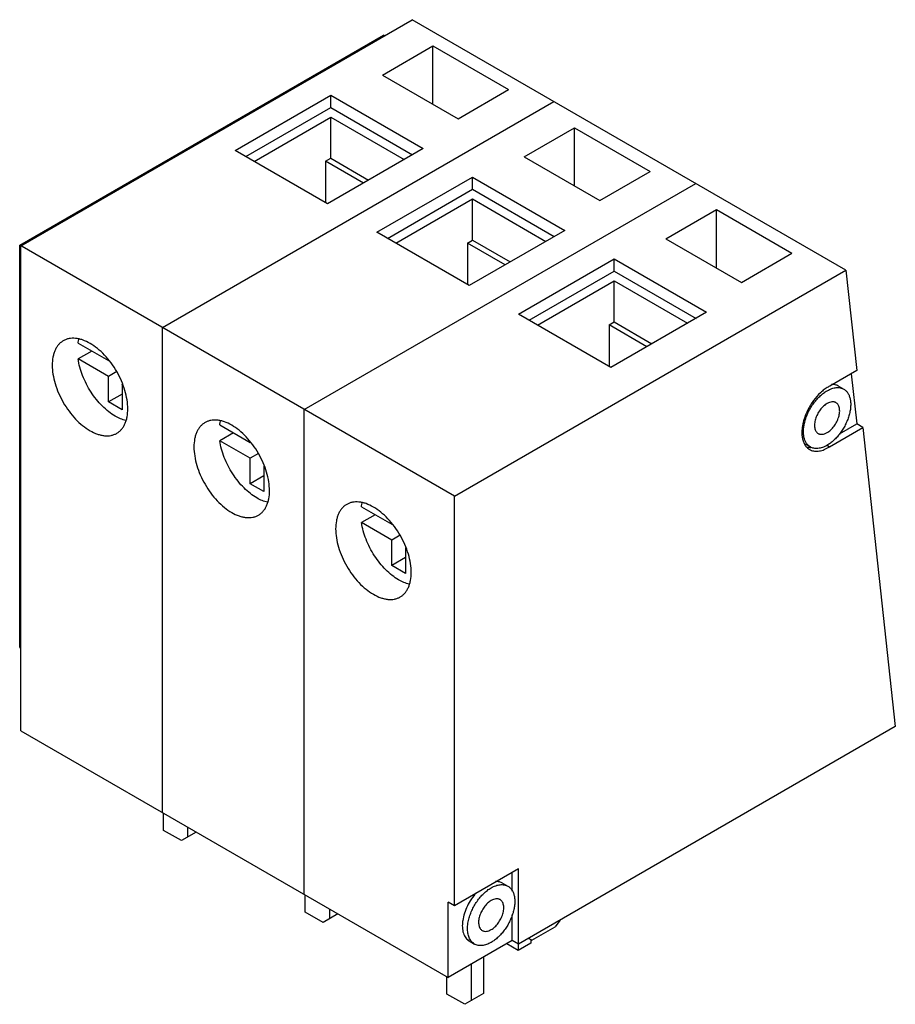
# Model space of a CAD drawing. Units: millimetres. Extents: x 8.7 to 67.7, y 20.2 to 86.5.
import ezdxf

# ---------------------------------------------------------------- set-up
doc = ezdxf.new("R2010")
doc.units = ezdxf.units.MM
doc.header["$LTSCALE"] = 6.94038
doc.layers.get('0').update_dxf_attribs({"linetype": 'CONTINUOUS'})

msp = doc.modelspace()

# ---------------------------------------------------------------- linework, layer by layer
at = {"color": 7, "linetype": 'CONTINUOUS'}
for p, q in [((8.804, 71.295), (35.179, 86.522)), ((64.395, 69.655), (35.179, 86.522)), ((8.734, 71.336), (33.238, 85.483)), ((33.309, 85.443), (33.238, 85.483)), ((33.178, 82.795), (36.572, 84.755)), ((36.572, 80.836), (36.572, 84.755)), ((36.572, 84.755), (41.664, 81.815)), ((33.178, 82.795), (38.269, 79.856)), ((38.269, 79.856), (41.664, 81.815)), ((18.35, 65.784), (44.725, 81.011)), ((23.251, 77.717), (29.685, 81.432)), ((29.685, 80.615), (29.685, 81.432)), ((29.685, 81.432), (35.908, 77.839)), ((23.958, 77.308), (29.685, 80.615)), ((29.685, 80.615), (35.201, 77.431)), ((24.523, 76.982), (29.685, 79.962)), ((29.685, 77.186), (29.685, 79.962)), ((29.685, 79.962), (34.635, 77.104)), ((42.724, 77.284), (46.118, 79.244)), ((46.118, 75.324), (46.118, 79.244)), ((46.118, 79.244), (51.21, 76.304)), ((29.473, 74.124), (23.251, 77.717)), ((35.908, 77.839), (29.473, 74.124)), ((29.345, 76.99), (29.685, 77.186)), ((29.345, 76.99), (29.345, 74.198)), ((31.891, 75.52), (29.345, 76.99)), ((29.685, 77.186), (32.231, 75.716)), ((42.724, 77.284), (47.815, 74.345)), ((47.815, 74.345), (51.21, 76.304)), ((32.797, 72.205), (39.231, 75.92)), ((39.231, 75.104), (39.231, 75.92)), ((39.231, 75.92), (45.454, 72.328)), ((27.896, 60.272), (54.271, 75.5)), ((33.504, 71.797), (39.231, 75.104)), ((39.231, 75.104), (44.747, 71.92)), ((34.069, 71.471), (39.231, 74.451)), ((39.231, 71.675), (39.231, 74.451)), ((39.231, 74.451), (44.181, 71.593)), ((52.27, 71.773), (55.664, 73.732)), ((55.664, 69.813), (55.664, 73.732)), ((55.664, 73.732), (60.756, 70.793)), ((45.454, 72.328), (39.019, 68.613)), ((39.019, 68.613), (32.797, 72.205)), ((38.891, 71.478), (39.231, 71.675)), ((39.231, 71.675), (41.777, 70.205)), ((52.27, 71.773), (57.361, 68.833)), ((8.734, 44.237), (8.734, 71.336)), ((38.02, 54.428), (8.734, 71.336)), ((8.804, 38.635), (8.804, 71.295)), ((38.891, 71.478), (38.891, 68.687)), ((41.437, 70.009), (38.891, 71.478)), ((42.343, 66.694), (48.777, 70.409)), ((48.777, 69.593), (48.777, 70.409)), ((48.777, 70.409), (55, 66.817)), ((57.361, 68.833), (60.756, 70.793)), ((38.02, 54.428), (64.395, 69.655)), ((64.395, 69.655), (65.126, 62.895)), ((43.05, 66.286), (48.777, 69.593)), ((48.777, 69.593), (54.293, 66.408)), ((43.615, 65.959), (48.777, 68.939)), ((48.777, 66.163), (48.777, 68.939)), ((48.777, 68.939), (53.727, 66.082)), ((48.565, 63.102), (42.343, 66.694)), ((55, 66.817), (48.565, 63.102)), ((18.35, 33.124), (18.35, 65.784)), ((48.437, 65.967), (48.777, 66.163)), ((48.437, 65.967), (48.437, 63.175)), ((50.983, 64.497), (48.437, 65.967)), ((48.777, 66.163), (51.323, 64.694)), ((12.665, 64.739), (14.709, 63.559)), ((13.584, 64.208), (12.665, 63.677)), ((14.709, 62.497), (12.665, 63.677)), ((14.709, 63.559), (14.709, 63.581)), ((14.72, 63.565), (14.709, 63.559)), ((15.271, 62.822), (14.709, 62.497)), ((14.709, 60.783), (14.709, 62.497)), ((65.126, 62.895), (63.3, 61.84)), ((64.752, 62.679), (65.117, 59.304)), ((15.64, 61.973), (15.628, 61.966)), ((15.628, 61.966), (15.628, 60.252)), ((15.647, 61.955), (15.628, 61.966)), ((63.894, 61.846), (64.247, 61.642)), ((15.628, 61.313), (14.709, 60.783)), ((15.628, 60.252), (14.709, 60.783)), ((27.896, 27.612), (27.896, 60.272)), ((22.211, 59.228), (24.255, 58.047)), ((63.292, 57.76), (65.541, 59.059)), ((63.952, 58.631), (65.117, 59.304)), ((65.541, 59.059), (65.117, 59.304)), ((65.541, 59.059), (67.719, 38.914)), ((23.13, 58.697), (22.211, 58.166)), ((24.255, 56.986), (22.211, 58.166)), ((24.255, 58.047), (24.255, 58.07)), ((24.266, 58.054), (24.255, 58.047)), ((61.644, 57.949), (61.997, 57.745)), ((63.118, 57.861), (63.292, 57.76)), ((24.817, 57.311), (24.255, 56.986)), ((24.255, 55.271), (24.255, 56.986)), ((25.186, 56.462), (25.174, 56.455)), ((25.174, 56.455), (25.174, 54.741)), ((25.193, 56.444), (25.174, 56.455)), ((25.174, 55.802), (24.255, 55.271)), ((25.174, 54.741), (24.255, 55.271)), ((38.02, 26.836), (38.02, 54.428)), ((31.757, 53.716), (33.801, 52.536)), ((32.676, 53.186), (31.757, 52.655)), ((33.801, 51.475), (31.757, 52.655)), ((33.801, 52.536), (33.801, 52.559)), ((33.812, 52.543), (33.801, 52.536)), ((34.363, 51.799), (33.801, 51.475)), ((33.801, 49.76), (33.801, 51.475)), ((34.732, 50.951), (34.72, 50.944)), ((34.72, 50.944), (34.72, 49.229)), ((34.739, 50.933), (34.72, 50.944)), ((34.72, 50.291), (33.801, 49.76)), ((34.72, 49.229), (33.801, 49.76)), ((8.734, 44.237), (8.804, 44.197)), ((8.804, 38.635), (37.596, 22.012)), ((67.719, 38.914), (42.334, 24.258)), ((18.421, 31.926), (18.421, 33.083)), ((19.623, 31.232), (18.421, 31.926)), ((20.047, 32.144), (20.047, 31.477)), ((20.625, 31.81), (19.623, 31.232)), ((42.334, 29.326), (38.02, 26.836)), ((42.334, 24.258), (42.334, 29.326)), ((41.909, 27.822), (41.909, 29.081)), ((41.267, 28.37), (41.62, 28.166)), ((27.967, 26.414), (27.967, 27.572)), ((29.593, 26.633), (29.593, 25.965)), ((38.02, 26.836), (37.596, 27.081)), ((37.596, 22.012), (37.596, 27.081)), ((29.169, 25.72), (27.967, 26.414)), ((30.171, 26.299), (29.169, 25.72)), ((41.909, 24.503), (41.909, 26.243)), ((45.114, 25.863), (44.796, 25.417)), ((43.241, 24.518), (44.796, 25.417)), ((43.241, 24.518), (43.013, 24.65)), ((43.17, 24.559), (43.17, 24.332)), ((41.909, 24.503), (37.596, 22.012)), ((39.017, 24.473), (39.37, 24.269)), ((42.321, 23.843), (41.544, 24.292)), ((42.334, 24.258), (41.909, 24.503)), ((43.17, 24.332), (42.321, 23.843)), ((42.321, 24.258), (42.321, 23.843)), ((39.988, 23.393), (39.988, 20.944)), ((39.139, 22.903), (39.139, 20.454)), ((37.513, 20.903), (37.513, 22.06)), ((38.715, 20.209), (37.513, 20.903)), ((39.988, 20.944), (38.715, 20.209))]:
    msp.add_line(p, q, dxfattribs=at)
for centre, radius, start, end in [((64.311, 59.849), 2.234, 116.9293, 120.03541), ((61.978, 58.791), 1.086, 268.30864, 271.05773), ((61.978, 58.834), 1.13, 271.04914, 272.41349), ((61.973, 59.813), 2.439, 300.00918, 302.72223)]:
    msp.add_arc(centre, radius, start, end, dxfattribs=at)
for points, knots in [([(13.471, 64.722), (13.313, 64.813), (13.071, 64.929), (12.738, 65.026), (12.502, 65.066), (12.275, 65.073), (12.058, 65.049), (11.856, 64.993), (11.73, 64.935), (11.671, 64.9)], [0, 0, 0, 0, 0.289272, 0.422555, 0.548499, 0.667887, 0.781868, 0.891953, 1, 1, 1, 1]), ([(12.665, 64.739), (12.668, 64.76), (12.684, 64.845), (12.705, 64.928), (12.722, 64.989)], [0, 0, 0, 0, 0.255223, 1, 1, 1, 1]), ([(11.671, 64.9), (11.612, 64.866), (11.499, 64.787), (11.349, 64.64), (11.22, 64.464), (11.113, 64.264), (11.029, 64.039), (10.947, 63.703), (10.926, 63.435), (10.926, 63.252)], [0, 0, 0, 0, 0.108047, 0.218131, 0.332111, 0.4515, 0.577444, 0.710727, 1, 1, 1, 1]), ([(16.017, 60.313), (16.017, 60.514), (15.98, 60.933), (15.833, 61.565), (15.598, 62.205), (15.283, 62.829), (14.9, 63.413), (14.463, 63.937), (13.99, 64.38), (13.646, 64.622), (13.471, 64.722)], [0, 0, 0, 0, 0.114156, 0.237328, 0.366977, 0.500001, 0.633025, 0.762674, 0.885845, 1, 1, 1, 1]), ([(15.168, 59.823), (15.015, 59.912), (14.711, 60.12), (14.287, 60.498), (13.889, 60.943), (13.529, 61.441), (13.217, 61.978), (12.963, 62.539), (12.774, 63.106), (12.692, 63.489), (12.665, 63.677)], [0, 0, 0, 0, 0.112273, 0.232669, 0.359281, 0.489834, 0.621766, 0.75243, 0.879296, 1, 1, 1, 1]), ([(10.926, 63.252), (10.926, 63.051), (10.963, 62.632), (11.11, 62.001), (11.345, 61.361), (11.66, 60.737), (12.043, 60.152), (12.479, 59.628), (12.953, 59.185), (13.297, 58.944), (13.471, 58.843)], [0, 0, 0, 0, 0.114156, 0.237328, 0.366977, 0.500001, 0.633025, 0.762674, 0.885845, 1, 1, 1, 1]), ([(63.193, 61.783), (63.103, 61.731), (62.925, 61.612), (62.581, 61.322), (62.189, 60.876), (61.811, 60.261), (61.585, 59.703), (61.474, 59.254), (61.428, 58.933), (61.421, 58.629), (61.451, 58.348), (61.519, 58.097), (61.624, 57.879), (61.765, 57.701), (61.882, 57.612), (61.943, 57.576)], [0, 0, 0, 0, 0.062391, 0.128808, 0.270301, 0.417363, 0.561616, 0.630253, 0.69538, 0.756362, 0.812832, 0.864764, 0.912566, 0.957167, 1, 1, 1, 1]), ([(63.133, 61.537), (63.231, 61.593), (63.381, 61.663), (63.587, 61.722), (63.733, 61.746), (63.874, 61.75), (64.008, 61.735), (64.133, 61.7), (64.211, 61.663), (64.247, 61.642)], [0, 0, 0, 0, 0.28888, 0.422075, 0.547986, 0.667411, 0.781503, 0.891756, 1, 1, 1, 1]), ([(63.894, 61.846), (63.86, 61.866), (63.789, 61.9), (63.633, 61.947), (63.509, 61.955), (63.426, 61.95)], [0, 0, 0, 0, 0.241149, 0.486133, 1, 1, 1, 1]), ([(61.598, 59.341), (61.623, 59.452), (61.687, 59.675), (61.817, 60.003), (61.979, 60.323), (62.171, 60.627), (62.387, 60.907), (62.621, 61.156), (62.869, 61.369), (63.045, 61.487), (63.133, 61.537)], [0, 0, 0, 0, 0.124238, 0.252995, 0.38416, 0.515494, 0.644756, 0.769787, 0.888742, 1, 1, 1, 1]), ([(64.247, 61.642), (64.303, 61.61), (64.409, 61.529), (64.535, 61.369), (64.63, 61.172), (64.691, 60.945), (64.718, 60.691), (64.71, 60.416), (64.669, 60.126), (64.594, 59.827), (64.487, 59.525), (64.352, 59.227), (64.19, 58.939), (64.005, 58.666), (63.801, 58.416), (63.582, 58.194), (63.354, 58.003), (63.193, 57.897), (63.112, 57.85)], [0, 0, 0, 0, 0.042819, 0.087416, 0.135232, 0.187191, 0.243702, 0.304735, 0.369912, 0.438594, 0.509953, 0.58303, 0.656784, 0.730151, 0.80208, 0.871574, 0.937802, 1, 1, 1, 1]), ([(63.128, 60.677), (63.085, 60.652), (62.999, 60.595), (62.833, 60.457), (62.644, 60.243), (62.461, 59.948), (62.352, 59.679), (62.298, 59.463), (62.276, 59.308), (62.272, 59.162), (62.286, 59.027), (62.319, 58.905), (62.369, 58.8), (62.437, 58.715), (62.493, 58.672), (62.522, 58.655)], [0, 0, 0, 0, 0.062211, 0.128486, 0.269814, 0.416865, 0.561218, 0.629929, 0.695135, 0.756193, 0.812728, 0.864711, 0.912545, 0.957161, 1, 1, 1, 1]), ([(63.117, 58.711), (63.16, 58.735), (63.246, 58.792), (63.412, 58.931), (63.601, 59.144), (63.784, 59.44), (63.893, 59.708), (63.947, 59.924), (63.969, 60.079), (63.973, 60.226), (63.959, 60.361), (63.926, 60.482), (63.876, 60.587), (63.808, 60.673), (63.752, 60.716), (63.722, 60.733)], [0, 0, 0, 0, 0.062211, 0.128486, 0.269814, 0.416865, 0.561218, 0.629929, 0.695135, 0.756193, 0.812728, 0.864711, 0.912545, 0.957161, 1, 1, 1, 1]), ([(63.722, 60.733), (63.703, 60.744), (63.662, 60.764), (63.571, 60.789), (63.444, 60.793), (63.284, 60.755), (63.18, 60.707), (63.128, 60.677)], [0, 0, 0, 0, 0.108361, 0.218737, 0.451863, 0.710867, 1, 1, 1, 1]), ([(15.885, 59.528), (15.764, 59.557), (15.517, 59.64), (15.285, 59.756), (15.168, 59.823)], [0, 0, 0, 0, 0.480313, 1, 1, 1, 1]), ([(15.271, 58.665), (15.33, 58.699), (15.444, 58.778), (15.594, 58.926), (15.723, 59.101), (15.83, 59.302), (15.913, 59.526), (15.996, 59.863), (16.017, 60.131), (16.017, 60.313)], [0, 0, 0, 0, 0.108047, 0.218131, 0.332111, 0.4515, 0.577444, 0.710727, 1, 1, 1, 1]), ([(21.217, 59.389), (21.158, 59.355), (21.045, 59.276), (20.895, 59.128), (20.766, 58.953), (20.659, 58.752), (20.575, 58.528), (20.493, 58.192), (20.472, 57.924), (20.472, 57.741)], [0, 0, 0, 0, 0.108047, 0.218131, 0.332111, 0.4515, 0.577444, 0.710727, 1, 1, 1, 1]), ([(23.017, 59.211), (22.859, 59.302), (22.617, 59.418), (22.284, 59.515), (22.048, 59.554), (21.821, 59.562), (21.604, 59.538), (21.402, 59.482), (21.276, 59.423), (21.217, 59.389)], [0, 0, 0, 0, 0.289272, 0.422555, 0.548499, 0.667887, 0.781868, 0.891953, 1, 1, 1, 1]), ([(22.211, 59.228), (22.214, 59.249), (22.23, 59.333), (22.251, 59.417), (22.268, 59.478)], [0, 0, 0, 0, 0.255223, 1, 1, 1, 1]), ([(25.563, 54.802), (25.563, 55.003), (25.526, 55.422), (25.379, 56.054), (25.144, 56.693), (24.829, 57.317), (24.446, 57.902), (24.009, 58.426), (23.536, 58.869), (23.192, 59.11), (23.017, 59.211)], [0, 0, 0, 0, 0.114156, 0.237328, 0.366977, 0.500001, 0.633025, 0.762674, 0.885845, 1, 1, 1, 1]), ([(61.997, 57.745), (61.947, 57.774), (61.851, 57.846), (61.731, 57.987), (61.639, 58.159), (61.573, 58.358), (61.536, 58.58), (61.527, 58.821), (61.547, 59.078), (61.578, 59.252), (61.598, 59.341)], [0, 0, 0, 0, 0.100088, 0.203653, 0.313615, 0.431999, 0.559901, 0.697579, 0.844599, 1, 1, 1, 1]), ([(13.471, 58.843), (13.629, 58.752), (13.872, 58.637), (14.205, 58.54), (14.441, 58.5), (14.668, 58.492), (14.884, 58.516), (15.087, 58.572), (15.212, 58.631), (15.271, 58.665)], [0, 0, 0, 0, 0.289272, 0.422555, 0.548499, 0.667887, 0.781868, 0.891953, 1, 1, 1, 1]), ([(62.522, 58.655), (62.542, 58.643), (62.583, 58.624), (62.674, 58.598), (62.801, 58.595), (62.961, 58.632), (63.065, 58.681), (63.117, 58.711)], [0, 0, 0, 0, 0.108361, 0.218737, 0.451863, 0.710867, 1, 1, 1, 1]), ([(20.472, 57.741), (20.472, 57.54), (20.509, 57.121), (20.656, 56.49), (20.891, 55.85), (21.206, 55.226), (21.589, 54.641), (22.025, 54.117), (22.499, 53.674), (22.843, 53.433), (23.017, 53.332)], [0, 0, 0, 0, 0.114156, 0.237328, 0.366977, 0.500001, 0.633025, 0.762674, 0.885845, 1, 1, 1, 1]), ([(24.714, 54.312), (24.561, 54.4), (24.257, 54.609), (23.833, 54.987), (23.435, 55.432), (23.075, 55.93), (22.763, 56.467), (22.509, 57.028), (22.32, 57.595), (22.238, 57.978), (22.211, 58.166)], [0, 0, 0, 0, 0.112273, 0.232669, 0.359281, 0.489834, 0.621766, 0.75243, 0.879296, 1, 1, 1, 1]), ([(61.946, 57.705), (61.926, 57.705), (61.848, 57.71), (61.771, 57.723), (61.715, 57.739)], [0, 0, 0, 0, 0.256183, 1, 1, 1, 1]), ([(61.943, 57.576), (61.984, 57.553), (62.071, 57.512), (62.212, 57.473), (62.362, 57.456), (62.578, 57.464), (62.865, 57.533), (63.083, 57.637), (63.193, 57.7)], [0, 0, 0, 0, 0.108097, 0.218239, 0.332254, 0.451682, 0.71066, 1, 1, 1, 1]), ([(63.112, 57.85), (63.014, 57.795), (62.864, 57.724), (62.658, 57.665), (62.512, 57.642), (62.371, 57.637), (62.237, 57.653), (62.112, 57.688), (62.034, 57.724), (61.997, 57.745)], [0, 0, 0, 0, 0.28888, 0.422075, 0.547986, 0.667411, 0.781503, 0.891756, 1, 1, 1, 1]), ([(24.817, 53.154), (24.876, 53.188), (24.99, 53.267), (25.14, 53.415), (25.269, 53.59), (25.376, 53.791), (25.459, 54.015), (25.542, 54.352), (25.563, 54.619), (25.563, 54.802)], [0, 0, 0, 0, 0.108047, 0.218131, 0.332111, 0.4515, 0.577444, 0.710727, 1, 1, 1, 1]), ([(25.43, 54.017), (25.31, 54.046), (25.063, 54.128), (24.831, 54.245), (24.714, 54.312)], [0, 0, 0, 0, 0.480313, 1, 1, 1, 1]), ([(30.763, 53.878), (30.704, 53.844), (30.591, 53.765), (30.441, 53.617), (30.312, 53.442), (30.205, 53.241), (30.121, 53.017), (30.039, 52.68), (30.018, 52.412), (30.018, 52.23)], [0, 0, 0, 0, 0.108047, 0.218131, 0.332111, 0.4515, 0.577444, 0.710727, 1, 1, 1, 1]), ([(32.563, 53.7), (32.405, 53.791), (32.163, 53.906), (31.83, 54.003), (31.594, 54.043), (31.367, 54.051), (31.15, 54.027), (30.948, 53.971), (30.822, 53.912), (30.763, 53.878)], [0, 0, 0, 0, 0.289272, 0.422555, 0.548499, 0.667887, 0.781868, 0.891953, 1, 1, 1, 1]), ([(31.757, 53.716), (31.76, 53.738), (31.776, 53.822), (31.797, 53.905), (31.814, 53.967)], [0, 0, 0, 0, 0.255223, 1, 1, 1, 1]), ([(23.017, 53.332), (23.175, 53.241), (23.418, 53.125), (23.751, 53.028), (23.987, 52.989), (24.214, 52.981), (24.43, 53.005), (24.633, 53.061), (24.758, 53.12), (24.817, 53.154)], [0, 0, 0, 0, 0.289272, 0.422555, 0.548499, 0.667887, 0.781868, 0.891953, 1, 1, 1, 1]), ([(35.109, 49.291), (35.109, 49.492), (35.072, 49.911), (34.925, 50.542), (34.69, 51.182), (34.375, 51.806), (33.992, 52.391), (33.555, 52.915), (33.082, 53.358), (32.738, 53.599), (32.563, 53.7)], [0, 0, 0, 0, 0.114156, 0.237328, 0.366977, 0.500001, 0.633025, 0.762674, 0.885845, 1, 1, 1, 1]), ([(34.26, 48.801), (34.107, 48.889), (33.803, 49.098), (33.379, 49.476), (32.981, 49.92), (32.621, 50.419), (32.309, 50.956), (32.055, 51.516), (31.866, 52.083), (31.784, 52.466), (31.757, 52.655)], [0, 0, 0, 0, 0.112273, 0.232669, 0.359281, 0.489834, 0.621766, 0.75243, 0.879296, 1, 1, 1, 1]), ([(30.018, 52.23), (30.018, 52.029), (30.055, 51.61), (30.201, 50.978), (30.437, 50.338), (30.752, 49.714), (31.135, 49.13), (31.571, 48.606), (32.045, 48.163), (32.389, 47.921), (32.563, 47.821)], [0, 0, 0, 0, 0.114156, 0.237328, 0.366977, 0.500001, 0.633025, 0.762674, 0.885845, 1, 1, 1, 1]), ([(34.363, 47.643), (34.422, 47.677), (34.536, 47.756), (34.686, 47.903), (34.815, 48.079), (34.921, 48.279), (35.005, 48.504), (35.088, 48.84), (35.109, 49.108), (35.109, 49.291)], [0, 0, 0, 0, 0.108047, 0.218131, 0.332111, 0.4515, 0.577444, 0.710727, 1, 1, 1, 1]), ([(34.976, 48.506), (34.856, 48.535), (34.609, 48.617), (34.377, 48.733), (34.26, 48.801)], [0, 0, 0, 0, 0.480313, 1, 1, 1, 1]), ([(32.563, 47.821), (32.721, 47.73), (32.964, 47.614), (33.297, 47.517), (33.533, 47.478), (33.76, 47.47), (33.976, 47.494), (34.179, 47.55), (34.304, 47.609), (34.363, 47.643)], [0, 0, 0, 0, 0.289272, 0.422555, 0.548499, 0.667887, 0.781868, 0.891953, 1, 1, 1, 1]), ([(38.971, 25.863), (38.996, 25.974), (39.059, 26.196), (39.187, 26.522), (39.349, 26.841), (39.539, 27.144), (39.754, 27.423), (39.986, 27.673), (40.232, 27.885), (40.407, 28.004), (40.495, 28.054)], [0, 0, 0, 0, 0.124122, 0.252751, 0.3838, 0.515056, 0.644301, 0.769392, 0.8885, 1, 1, 1, 1]), ([(40.495, 28.054), (40.594, 28.112), (40.746, 28.184), (40.953, 28.244), (41.101, 28.269), (41.243, 28.274), (41.378, 28.259), (41.505, 28.224), (41.583, 28.187), (41.62, 28.166)], [0, 0, 0, 0, 0.289263, 0.422562, 0.548507, 0.66789, 0.78187, 0.891955, 1, 1, 1, 1]), ([(41.62, 28.166), (41.676, 28.134), (41.781, 28.053), (41.907, 27.893), (42.002, 27.698), (42.063, 27.471), (42.09, 27.218), (42.083, 26.945), (42.042, 26.656), (41.969, 26.358), (41.863, 26.057), (41.729, 25.759), (41.568, 25.471), (41.384, 25.199), (41.181, 24.949), (40.964, 24.726), (40.737, 24.534), (40.576, 24.427), (40.495, 24.38)], [0, 0, 0, 0, 0.042813, 0.087395, 0.135178, 0.187088, 0.243534, 0.304491, 0.36959, 0.438197, 0.509494, 0.58253, 0.656272, 0.729661, 0.801651, 0.871248, 0.937621, 1, 1, 1, 1]), ([(41.267, 28.37), (41.232, 28.39), (41.16, 28.424), (41.003, 28.471), (40.877, 28.479), (40.793, 28.474)], [0, 0, 0, 0, 0.240964, 0.485844, 1, 1, 1, 1]), ([(39.49, 27.721), (39.37, 27.59), (39.149, 27.306), (38.88, 26.841), (38.682, 26.352), (38.583, 25.939), (38.55, 25.621), (38.549, 25.399), (38.572, 25.191), (38.617, 25.001), (38.685, 24.831), (38.774, 24.684), (38.884, 24.562), (38.971, 24.499), (39.017, 24.473)], [0, 0, 0, 0, 0.146193, 0.295271, 0.441491, 0.579443, 0.643972, 0.704955, 0.762171, 0.815601, 0.865455, 0.912234, 0.956729, 1, 1, 1, 1]), ([(40.495, 27.197), (40.452, 27.172), (40.366, 27.115), (40.201, 26.976), (40.013, 26.762), (39.832, 26.467), (39.723, 26.199), (39.67, 25.983), (39.648, 25.829), (39.644, 25.683), (39.659, 25.549), (39.692, 25.428), (39.742, 25.323), (39.809, 25.238), (39.866, 25.195), (39.895, 25.178)], [0, 0, 0, 0, 0.062392, 0.128811, 0.270305, 0.417366, 0.561616, 0.630253, 0.69538, 0.756363, 0.812832, 0.864765, 0.912567, 0.957168, 1, 1, 1, 1]), ([(41.095, 27.257), (41.075, 27.268), (41.034, 27.288), (40.942, 27.313), (40.813, 27.316), (40.653, 27.277), (40.548, 27.228), (40.495, 27.197)], [0, 0, 0, 0, 0.108163, 0.218373, 0.45134, 0.71048, 1, 1, 1, 1]), ([(40.495, 25.238), (40.538, 25.262), (40.624, 25.32), (40.789, 25.459), (40.977, 25.673), (41.159, 25.968), (41.267, 26.236), (41.32, 26.451), (41.342, 26.605), (41.346, 26.751), (41.331, 26.886), (41.299, 27.007), (41.248, 27.111), (41.181, 27.197), (41.125, 27.24), (41.095, 27.257)], [0, 0, 0, 0, 0.062392, 0.128811, 0.270305, 0.417366, 0.561616, 0.630253, 0.69538, 0.756363, 0.812832, 0.864765, 0.912567, 0.957168, 1, 1, 1, 1]), ([(39.116, 24.505), (39.059, 24.586), (38.993, 24.725), (38.938, 24.927), (38.902, 25.159), (38.901, 25.475), (38.941, 25.732), (38.971, 25.863)], [0, 0, 0, 0, 0.210497, 0.325302, 0.446981, 0.710815, 1, 1, 1, 1]), ([(39.895, 25.178), (39.915, 25.167), (39.957, 25.147), (40.048, 25.122), (40.177, 25.118), (40.338, 25.157), (40.442, 25.207), (40.495, 25.238)], [0, 0, 0, 0, 0.108163, 0.218373, 0.45134, 0.71048, 1, 1, 1, 1]), ([(39.37, 24.269), (39.321, 24.297), (39.226, 24.368), (39.15, 24.457), (39.116, 24.505)], [0, 0, 0, 0, 0.491778, 1, 1, 1, 1]), ([(40.495, 24.38), (40.396, 24.323), (40.245, 24.251), (40.037, 24.19), (39.889, 24.166), (39.747, 24.161), (39.612, 24.176), (39.485, 24.211), (39.407, 24.248), (39.37, 24.269)], [0, 0, 0, 0, 0.289263, 0.422562, 0.548507, 0.66789, 0.78187, 0.891955, 1, 1, 1, 1])]:
    msp.add_open_spline(points, degree=3, knots=knots, dxfattribs=at)

doc.saveas('drawing.dxf')
